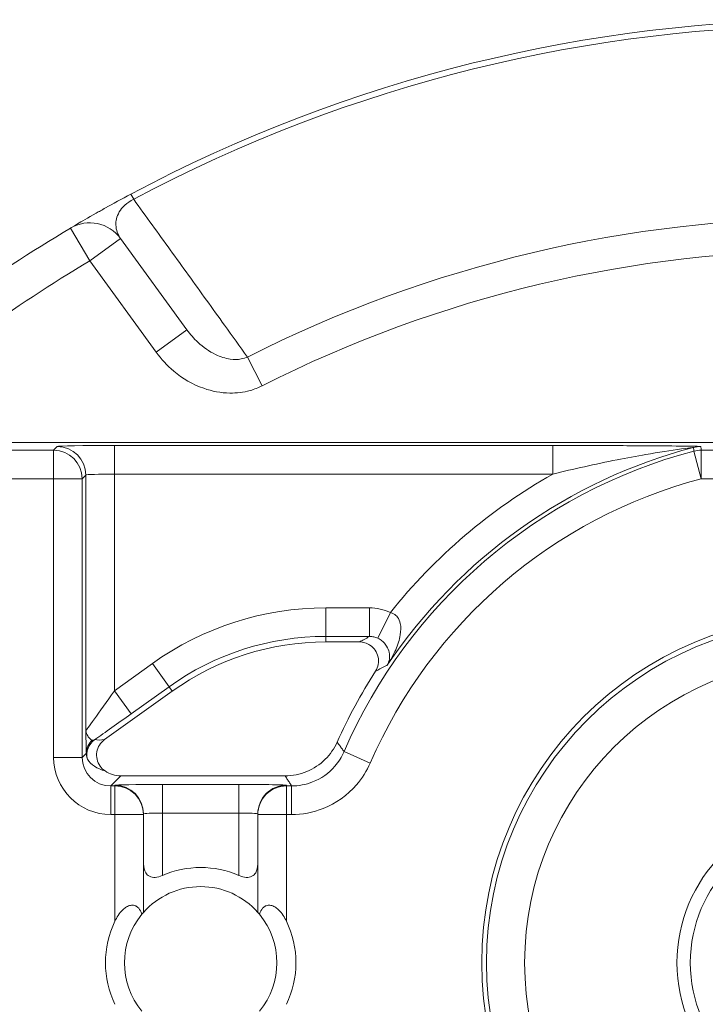
# Model space of a CAD drawing. Units: inches. Extents: x 0.1 to 10.9, y 0.1 to 8.4.
# Drawn here: x 9.2 to 9.3, y 4.7 to 4.8 of the extents above; entities that cross this region are included whole.
import ezdxf

# ---------------------------------------------------------------- set-up
doc = ezdxf.new("R2010")
doc.units = ezdxf.units.IN
doc.header["$MEASUREMENT"] = 0
doc.layers.add('Visible (ANSI)', color=7, linetype='Continuous', lineweight=5)
doc.layers.add('Visible Narrow (ANSI)', color=7, linetype='Continuous', lineweight=5)

msp = doc.modelspace()

# ---------------------------------------------------------------- linework, layer by layer
at = {"layer": 'Visible (ANSI)'}
for p, q in [((9.226234750160362, 4.78110165681723), (9.218623601656923, 4.791577504011386)), ((9.436281683081424, 4.768140391747675), (9.163718316918679, 4.768140391747675)), ((9.246044318078708, 4.745260639749436), (9.242168697832383, 4.745260639749436)), ((9.224544096425568, 4.739601973843861), (9.21677522205285, 4.734039975312697)), ((9.21865556274978, 4.729890437499949), (9.237498776407369, 4.729890437499993)), ((9.221250000000069, 4.725444107560418), (9.221250000000069, 4.72552047346948)), ((9.221250000000069, 4.714209455992946), (9.221250000000069, 4.725444107560418)), ((9.234375000000062, 4.72552047346948), (9.234375000000068, 4.725444107560418)), ((9.234375000000068, 4.725444107560418), (9.234375000000068, 4.714209455992946))]:
    msp.add_line(p, q, dxfattribs=at)
for centre, radius in [((9.300000000000068, 4.708421874999993), 0.03992165625), ((9.300000000000079, 4.708421874999993), 0.0175)]:
    msp.add_circle(centre, radius, dxfattribs=at)
for centre, radius, start, end in [((9.300000000000036, 4.646078124999991), 0.1706250000000001, 61.96467409689215, 118.0353259158235), ((9.215084152306533, 4.789005943532608), 0.004375, 36.0000000000031, 120.7152670454628), ((9.300000000000045, 4.64607812499999), 0.1706250000000014, 120.7152670454654, 131.2847329545344), ((9.242168697832401, 4.714984327249436), 0.0302763125000001, 90.00000000003176, 125.600150000032), ((9.30000000000005, 4.708421874999991), 0.0619373125000037, 147.2904766578373, 155.8450903684459), ((9.227812500000065, 4.708421874999993), 0.0109375, 66.42182152179846, 113.5781784782001), ((9.227812500000065, 4.708421874999993), 0.00875, 41.40962210926682, 138.5903778907296), ((9.227812500000068, 4.708421874999993), 0.0109375, 154.1580672368337, 205.8419327631694), ((9.227812500000068, 4.708421874999993), 0.00875, 140.4839714239658, 219.5160285760341), ((9.227812500000068, 4.708421874999993), 0.00875, 320.4839714239658, 39.51602857603415), ((9.227812500000068, 4.708421874999993), 0.0109375, 334.1580672368337, 25.84193276316941)]:
    msp.add_arc(centre, radius, start, end, dxfattribs=at)
msp.add_ellipse((9.218656562326437, 4.733172187326387), major_axis=(-0.0023209009332127, -0.0023209009332127), ratio=0.9996954598818875, start_param=0.1964977604436851, end_param=0.7852458701502792, dxfattribs=at)
for points in [[(9.21980354422166, 4.796681641245752), (9.218739476920073, 4.796115024818566), (9.21772015098598, 4.795556564277667), (9.216897721068323, 4.795097928587823)], [(9.216897721068323, 4.795097928587823), (9.21668754894054, 4.794980724146761), (9.216491772878342, 4.794870973689913), (9.216306517080339, 4.794766697330788)]]:
    msp.add_open_spline(points, degree=3, dxfattribs=at)
for points, knots in [([(9.216306517080339, 4.794766697330788), (9.216135387180316, 4.794670372124754), (9.215975858305892, 4.794580193384672), (9.214802753221193, 4.793914862319596), (9.214140061182103, 4.793527221561264), (9.213098261673268, 4.792916287658416), (9.212849524734793, 4.792767201914537), (9.212849524735645, 4.792767201915045)], [0.0513732013881061, 0.0513732013881061, 0.0513732013881061, 0.0513732013881061, 0.0609539268884603, 0.0609539268884603, 0.1258770572621818, 0.1258770572621818, 0.2105975901261862, 0.2105975901261862, 0.2105975901261862, 0.2105975901261862]), ([(9.247884646127936, 4.741891571301387), (9.248038688304172, 4.742131428946143), (9.248144413929955, 4.742399079442453), (9.248247214944305, 4.742959645902963), (9.24824338364656, 4.743247178794318), (9.248125692938666, 4.74380443627361), (9.248013021839954, 4.74406882514916), (9.247692661185566, 4.744539525514006), (9.2474880522453, 4.74474132271079), (9.247072573399555, 4.745015812084416), (9.246878377760419, 4.745106715732903), (9.246469817646094, 4.745229463210761), (9.246257637710318, 4.745260639749438), (9.246044318078713, 4.745260639749438)], [0, 0, 0, 0, 0.0099299518036525, 0.0099299518036525, 0.0198527782812504, 0.0198527782812504, 0.0297701909232164, 0.0297701909232164, 0.0396870255068115, 0.0396870255068115, 0.0471166391943699, 0.0471166391943699, 0.0545475254176392, 0.0545475254176392, 0.0545475254176392, 0.0545475254176392]), ([(9.21677522205285, 4.734039975312697), (9.216543494336475, 4.733874073644544), (9.216346371433154, 4.733664511876146), (9.216043671579467, 4.733181745323847), (9.21594093900434, 4.732913196022591), (9.215844259182658, 4.732351916989832), (9.215851200909803, 4.732064580960796), (9.215974873962177, 4.731508694436441), (9.216090431490745, 4.731245485391275), (9.216409336831289, 4.730787644406208), (9.21660611721692, 4.73059470091058), (9.216833308695016, 4.730442964285991)], [0, 0, 0, 0, 0.0099275329655496, 0.0099275329655496, 0.0198493578681092, 0.0198493578681092, 0.0297676033422226, 0.0297676033422226, 0.0396871391564838, 0.0396871391564838, 0.0492040401048923, 0.0492040401048923, 0.0492040401048923, 0.0492040401048923]), ([(9.237498776407369, 4.729890437499993), (9.238353269445861, 4.729890437499993), (9.239199585245894, 4.730057334948383), (9.24078048426026, 4.730706145029249), (9.24149995145699, 4.731181802182825), (9.242686171622031, 4.732352625287186), (9.2431533495866, 4.733025714764986), (9.24348576788741, 4.733766938591183)], [0, 0, 0, 0, 0.0297656546437168, 0.0297656546437168, 0.05952699409174, 0.05952699409174, 0.0878246786108407, 0.0878246786108407, 0.0878246786108407, 0.0878246786108407]), ([(9.221250009229461, 4.719788457064407), (9.221250002449024, 4.719767746271116), (9.221250219556957, 4.719747090111584), (9.221258438151779, 4.719367622181789), (9.221333667136284, 4.719028192069986), (9.22149773503184, 4.718759601081784), (9.221595983635407, 4.718598761025712), (9.221739711851212, 4.71844796493402), (9.222022279474238, 4.718302293985082), (9.222127499764325, 4.718266598621233), (9.222353261823057, 4.718224950557094), (9.222473799317507, 4.718218971860368), (9.222849153964132, 4.718241623708863), (9.223125609775787, 4.718315376039205), (9.223407006742537, 4.718433071645263), (9.223422277024259, 4.718439598082491), (9.223437507094127, 4.718446243078287)], [-0.0163945751081936, -0.0163945751081936, -0.0163945751081936, -0.0163945751081936, -0.0155049274822821, -0.0155049274822821, 0, 0, 0, 0.0092847992494411, 0.0092847992494411, 0.0139271988741616, 0.0139271988741616, 0.0185695984988822, 0.0185695984988822, 0.0281125516043546, 0.0281125516043546, 0.0286614371171754, 0.0286614371171754, 0.0286614371171754, 0.0286614371171754]), ([(9.232187492906, 4.718446243078287), (9.232202722975872, 4.718439598082491), (9.232217993257596, 4.718433071645263), (9.232499390224342, 4.718315376039205), (9.232775846035995, 4.718241623708863), (9.233151200682618, 4.718218971860368), (9.233271738177077, 4.718224950557094), (9.233497500235806, 4.718266598621233), (9.233602720525893, 4.718302293985082), (9.233885288148915, 4.71844796493402), (9.234029016364728, 4.718598761025712), (9.234127264968286, 4.718759601081784), (9.234291332863844, 4.719028192069986), (9.234366561848352, 4.719367622181789), (9.234374780443176, 4.719747090111584), (9.234374997551104, 4.719767746271116), (9.234374990770668, 4.719788457064407)], [-0.0286614371171753, -0.0286614371171753, -0.0286614371171753, -0.0286614371171753, -0.0281125516043545, -0.0281125516043545, -0.0185695984988821, -0.0185695984988821, -0.0139271988741616, -0.0139271988741616, -0.0092847992494411, -0.0092847992494411, 0, 0, 0, 0.0155049274822821, 0.0155049274822821, 0.0163945751081935, 0.0163945751081935, 0.0163945751081935, 0.0163945751081935]), ([(9.217968750000068, 4.713189420719491), (9.21799430471134, 4.713242184595054), (9.218020473569355, 4.713294450603851), (9.218293406949323, 4.713821188441336), (9.218582355765449, 4.714257824566236), (9.219119047099248, 4.71471734086798), (9.219269269148944, 4.714822370419481), (9.219578207239216, 4.714972191796976), (9.219736900360932, 4.715016866392386), (9.220013727983323, 4.715039471217778), (9.22015103837551, 4.715022536015858), (9.220397061441384, 4.714935594446179), (9.220505852703864, 4.71486573222113), (9.220747783214973, 4.714652369565481), (9.220872692291199, 4.714463835189111), (9.221002906425984, 4.714166240763758), (9.221034716771237, 4.714078754051127), (9.221062342167757, 4.71398944801154)], [0.2380235975486789, 0.2380235975486789, 0.2380235975486789, 0.2380235975486789, 0.2401202499845165, 0.2401202499845165, 0.2593678732026223, 0.2593678732026223, 0.2654815584523797, 0.2654815584523797, 0.2715952437021371, 0.2715952437021371, 0.2773687036865411, 0.2773687036865411, 0.2831421636709451, 0.2831421636709451, 0.2932597058588188, 0.2932597058588188, 0.297212057255931, 0.297212057255931, 0.297212057255931, 0.297212057255931]), ([(9.221062342167757, 4.71398944801154), (9.221085337435136, 4.714017327607169), (9.221106646910666, 4.714042811724728), (9.221207117977057, 4.714161845860815), (9.221250000000069, 4.714209455992946), (9.221250000000069, 4.714209455992946)], [-0.1017239761639915, -0.1017239761639915, -0.1017239761639915, -0.1017239761639915, -0.0992839258944481, -0.0992839258944481, -0.089018423959596, -0.089018423959596, -0.089018423959596, -0.089018423959596]), ([(9.234375000000068, 4.714209455992946), (9.234375000000068, 4.714209455992946), (9.234417882023076, 4.714161845860815), (9.234518353089463, 4.714042811724728), (9.234539662564998, 4.714017327607169), (9.234562657832377, 4.71398944801154)], [0.0890184239595956, 0.0890184239595956, 0.0890184239595956, 0.0890184239595956, 0.0992839258944477, 0.0992839258944477, 0.101723976163991, 0.101723976163991, 0.101723976163991, 0.101723976163991]), ([(9.234562657832377, 4.71398944801154), (9.234590283228899, 4.714078754051127), (9.23462209357415, 4.714166240763758), (9.234752307708934, 4.714463835189111), (9.234877216785163, 4.714652369565481), (9.235119147296269, 4.71486573222113), (9.235227938558753, 4.714935594446179), (9.235473961624624, 4.715022536015858), (9.235611272016804, 4.715039471217778), (9.235888099639203, 4.715016866392386), (9.236046792760918, 4.714972191796976), (9.236355730851194, 4.714822370419481), (9.236505952900886, 4.71471734086798), (9.237042644234684, 4.714257824566235), (9.237331593050813, 4.713821188441336), (9.23760452643078, 4.713294450603851), (9.237630695288797, 4.713242184595054), (9.237656250000068, 4.713189420719491)], [0.0675427034044665, 0.0675427034044665, 0.0675427034044665, 0.0675427034044665, 0.0714950548015786, 0.0714950548015786, 0.0816125969894523, 0.0816125969894523, 0.0873860569738564, 0.0873860569738564, 0.0931595169582604, 0.0931595169582604, 0.0992732022080178, 0.0992732022080178, 0.1053868874577753, 0.1053868874577753, 0.1246345106758809, 0.1246345106758809, 0.1267311631117187, 0.1267311631117187, 0.1267311631117187, 0.1267311631117187])]:
    msp.add_open_spline(points, degree=3, knots=knots, dxfattribs=at)
at = {"layer": 'Visible Narrow (ANSI)'}
for p, q in [((9.2201189084671, 4.796089408559758), (9.21980354423126, 4.796681641250867)), ((9.215084152306533, 4.789005943532608), (9.212849524735653, 4.792767201915045)), ((9.218623601656923, 4.791577504011387), (9.215084152306533, 4.789005943532608)), ((9.215084152306533, 4.789005943532608), (9.222695300809978, 4.77853009633845)), ((9.226234750160362, 4.78110165681723), (9.222695300809978, 4.77853009633845)), ((9.234863844945023, 4.774666850835115), (9.23319006795474, 4.777971142442918)), ((9.210928482560492, 4.767280275694078), (9.164578432972293, 4.767280275694078)), ((9.211350494213647, 4.767702287347238), (9.210928482560492, 4.767280275694078)), ((9.210928482560492, 4.763999525444346), (9.210928482560492, 4.767280275694078)), ((9.217911994713107, 4.767814837057504), (9.217911994713107, 4.764534086807771)), ((9.268244997960348, 4.767814837057504), (9.217911994713107, 4.767814837057504)), ((9.268244997960348, 4.767814837057504), (9.26824499796035, 4.764534086807771)), ((9.285291572251033, 4.767280275694078), (9.285291572251033, 4.763999525444346)), ((9.3147084277491, 4.767280275694078), (9.285291572251033, 4.767280275694078)), ((9.285291572251033, 4.763999525444346), (9.28445222882948, 4.767171090487318)), ((9.191873848579286, 4.763999525444346), (9.210928482560492, 4.763999525444346)), ((9.214209232810225, 4.763999525444346), (9.210928482560492, 4.763999525444346)), ((9.210928482560492, 4.763999525444346), (9.210928482560492, 4.732005608059882)), ((9.214209232810227, 4.763999525444346), (9.214631244463376, 4.764421537097505)), ((9.214209232810227, 4.732005608059882), (9.214209232810227, 4.763999525444346)), ((9.214631244463376, 4.764421537097505), (9.214631244463376, 4.735105587008418)), ((9.217911994713107, 4.764534086807771), (9.26824499796035, 4.764534086807771)), ((9.217911994713107, 4.739664765332125), (9.217911994713107, 4.764534086807771)), ((9.285291572251033, 4.763999525444346), (9.3147084277491, 4.763999525444346)), ((9.247212154981678, 4.749172408325585), (9.242168697832394, 4.749172408325582)), ((9.242168697832394, 4.749172408325582), (9.242168697832394, 4.745891658075851)), ((9.247212154981678, 4.749172408325585), (9.247212154981678, 4.745891658075853)), ((9.249595747507678, 4.748626001643757), (9.248166929017401, 4.745673809920218)), ((9.242168697832394, 4.745891658075851), (9.247212154981678, 4.745891658075853)), ((9.242168697832394, 4.745891658075851), (9.242168697832383, 4.745260639749436)), ((9.222266957756519, 4.742782629888639), (9.217911994713107, 4.739664765332125)), ((9.222266957756519, 4.742782629888639), (9.224176764819937, 4.740115054363631)), ((9.217911994713107, 4.739664765332125), (9.21982180177653, 4.736997189807118)), ((9.21982180177653, 4.736997189807118), (9.224176764819937, 4.740115054363633)), ((9.224176764819937, 4.740115054363633), (9.224544096425568, 4.739601973843861)), ((9.214688375758087, 4.732484751007776), (9.214209232810227, 4.732005608059882)), ((9.247283041671844, 4.731359516125086), (9.244274723384386, 4.732668463519929)), ((9.210928482560492, 4.732005608059882), (9.214209232810225, 4.732005608059882)), ((9.217489983059957, 4.728724857810152), (9.21865556274978, 4.729890437499949)), ((9.223437500000065, 4.728896681105537), (9.223437500000065, 4.725615930855806)), ((9.232187500000064, 4.728896681105537), (9.223437500000065, 4.728896681105537)), ((9.232187500000064, 4.728896681105537), (9.232187500000064, 4.725615930855806)), ((9.217489983059961, 4.725444107560418), (9.217489983059957, 4.728724857810152)), ((9.217968750000068, 4.728724857810152), (9.217489983059957, 4.728724857810152)), ((9.217968750000066, 4.728801223719211), (9.217968750000068, 4.728724857810152)), ((9.217968750000068, 4.725444107560418), (9.217968750000068, 4.728724857810152)), ((9.237656250000066, 4.728724857810152), (9.237656250000066, 4.728801223719211)), ((9.237656250000066, 4.728724857810152), (9.237656250000068, 4.725444107560418)), ((9.238258086809473, 4.728724857810152), (9.237656250000066, 4.728724857810152)), ((9.238258086809473, 4.725444107560418), (9.238258086809473, 4.728724857810152)), ((9.217489983059961, 4.725444107560418), (9.217968750000068, 4.725444107560418)), ((9.221250000000069, 4.725444107560418), (9.217968750000068, 4.725444107560418)), ((9.217968750000068, 4.725444107560418), (9.217968750000068, 4.713189420719491)), ((9.223437500000065, 4.725615930855806), (9.232187500000064, 4.725615930855806)), ((9.223437500000065, 4.71844625933271), (9.223437500000065, 4.725615930855806)), ((9.232187500000064, 4.725615930855806), (9.232187500000064, 4.71844625933271)), ((9.237656250000068, 4.725444107560418), (9.234375000000068, 4.725444107560418)), ((9.237656250000068, 4.713189420719491), (9.237656250000068, 4.725444107560418)), ((9.237656250000068, 4.725444107560418), (9.238258086809473, 4.725444107560418))]:
    msp.add_line(p, q, dxfattribs=at)
for centre, radius in [((9.300000000000077, 4.708421874999993), 0.0393666706404252), ((9.300000000000079, 4.708421874999993), 0.034992336974116), ((9.300000000000077, 4.708421874999993), 0.01596875)]:
    msp.add_circle(centre, radius, dxfattribs=at)
for centre, radius, start, end in [((9.300000000000036, 4.646078124999991), 0.1699540349027981, 61.96467409559378, 118.0353259158232), ((9.300000000000045, 4.646078124999991), 0.1478490282506494, 63.13567071893082, 116.8643292560208), ((9.300000000000045, 4.646078124999991), 0.1441449933478514, 63.13567071893126, 116.8643292531754), ((9.300000000000045, 4.646078124999991), 0.1662500000000003, 120.715267045465, 131.2847329545344), ((9.300000000000061, 4.708421874999993), 0.0611937444633178, 104.7688879948865, 146.0512227889398), ((9.300000000000068, 4.708421874999993), 0.0607717328101584, 104.8232975427267, 156.4856919201131), ((9.300000000000068, 4.708421874999993), 0.0574909825604265, 104.8232975427269, 156.4856919201135), ((9.300000000000061, 4.708421874999993), 0.0644744947130499, 119.5063732745045, 141.4229599653141), ((9.242168697832412, 4.714984327249436), 0.034188081076147, 90.00000000003045, 125.6001500000305), ((9.24216869783241, 4.714984327249436), 0.0309073308264151, 90.00000000003112, 125.6001500000324)]:
    msp.add_arc(centre, radius, start, end, dxfattribs=at)
for centre, major_axis, ratio, start_param, end_param in [((9.210928482560492, 4.763999525444346), (-0.0023201941257907, 0.0023201941257461), 0.9996954598818932, 3.927143110225211, 5.497634850524951), ((9.217911994713107, 4.767700288193912), (-0.0065625, 0), 0.0174550649282176, 4.712388980385115, 6.265732014003488), ((9.211350494213647, 4.764421537097505), (-0.0023201941257899, 0.0023201941257468), 0.9996954598818923, 3.927143110225531, 5.497634850525272), ((9.285236777325206, 4.764421537097505), (0.0032540356218592, 0.0004217270849379), 0.9998451375647237, 1.441933204466809, 1.699659449090094), ((9.285291572251033, 4.763999525444346), (-0.0032538350136095, -0.0004232720953523), 0.999845118473145, 4.583051118716164, 4.841726842023652), ((9.217911994713107, 4.764419537944181), (0.00328125, 0), 0.0349101298564358, 1.570796326794896, 3.124139360905552), ((9.217911994713107, 4.739805644647185), (-0.0032805834983352, -0.0047001995542331), 0.0140700916205886, 6.280482648021815, 7.833825682302002), ((9.219821801776533, 4.737138069122178), (-0.0065621611119712, -0.004699503604002), 0.0141912344843463, 0.8735330927444238, 1.560633598317096), ((9.216932423982769, 4.732270640418473), (-0.0017784451991798, -0.0012732487502091), 0.9999654103248516, 4.712388980384768, 5.886137652999912), ((9.216875542591241, 4.732484751007796), (-0.0021832697890264, -0.0001359752857128), 0.9627617575606763, 5.427107160710447, 6.218585824877625), ((9.217068923655594, 4.734636137047822), (-0.0017624382362845, -0.0003526525515318), 0.3009142116830399, 0.586000843784863, 1.343537300545209), ((9.217491982213282, 4.732007607213208), (-0.0046418018664254, -0.0046418018664254), 0.9996954598818875, 5.497939437029733, 7.068431177329438), ((9.217491982213282, 4.732007607213208), (-0.0023223143328501, -0.0023223143328501), 0.9990870283786463, 5.497939437029535, 7.06843117732942), ((9.218342128364538, 4.732857753364482), (0.0038662434473834, 5.45745448569e-05), 0.6750069890902604, 3.544745720476598, 4.301972134661469), ((9.223437500000065, 4.728801223719211), (-0.00546875, 0), 0.0174550649282176, 4.712388980385201, 6.283185306200032), ((9.232187500000064, 4.728801223719211), (-0.00546875, 0), 0.0174550649282176, 3.141592652610955, 4.712388980385201), ((9.217968750000066, 4.72552047346948), (0.00328125, 0), 0.9998476951563905, 0, 1.570796326794889), ((9.217968750000068, 4.725444107560418), (0.00328125, 0), 0.9998476951563903, 3.9e-15, 1.570796326794894), ((9.237656250000066, 4.72552047346948), (-0.00328125, 0), 0.9998476951563905, 4.712388980384691, 6.283185307179594), ((9.237656250000066, 4.725444107560418), (-0.00328125, 0), 0.9998476951563908, 4.712388980384695, 6.283185307179597), ((9.223437500000065, 4.72552047346948), (0.0021875, 0), 0.0436376623205441, 1.570796326794896, 3.141592653433125), ((9.232187500000064, 4.72552047346948), (0.0021875, 0), 0.0436376623205441, 0, 1.570796326794896)]:
    msp.add_ellipse(centre, major_axis=major_axis, ratio=ratio, start_param=start_param, end_param=end_param, dxfattribs=at)
for points, knots in [([(9.21862360165852, 4.791577504009182), (9.218300106103422, 4.792022757441745), (9.218095772806253, 4.792543418933882), (9.218063522046435, 4.793584016253528), (9.218155171113183, 4.794091087619532), (9.21876258823592, 4.795131712627465), (9.219326192741091, 4.795706355987995), (9.220118908466858, 4.796089408560093)], [-0.2105975901261862, -0.2105975901261862, -0.2105975901261862, -0.2105975901261862, -0.1258770572621818, -0.1258770572621818, -0.0609539268884603, -0.0609539268884603, 0, 0, 0, 0]), ([(9.233190067948186, 4.777971142439604), (9.23231254833999, 4.77918873330643), (9.231435106820692, 4.780405930688696), (9.229172816942397, 4.783543531752029), (9.227788075640188, 4.785463397343112), (9.226403492142452, 4.787382473026818), (9.225018908644717, 4.789301548710525), (9.223634482867165, 4.791219834425288), (9.221539731230267, 4.794121598288075), (9.220829302497892, 4.795105589888011), (9.220118908476024, 4.796089408564964)], [-0.5586867265080074, -0.5586867265080074, -0.5586867265080074, -0.5586867265080074, -0.4612777311842989, -0.4612777311842989, -0.3075184874561991, -0.3075184874561991, -0.3075184874561991, -0.1537592437280996, -0.1537592437280996, -0.074844447164947, -0.074844447164947, -0.074844447164947, -0.074844447164947]), ([(9.233190067778944, 4.777971142674442), (9.232965489143432, 4.777869772739643), (9.23272409074455, 4.777794816945676), (9.232069389877797, 4.777672592305139), (9.231644761327486, 4.777668937309394), (9.230648324455279, 4.777806903232439), (9.230074811586835, 4.777992611480113), (9.228804208381314, 4.778607228894217), (9.228116378452494, 4.779093788801688), (9.227036100366881, 4.780101178810233), (9.226609107977273, 4.780586397486222), (9.22623475020463, 4.781101656756302)], [-0.1601568398486437, -0.1601568398486437, -0.1601568398486437, -0.1601568398486437, -0.1431318264710284, -0.1431318264710284, -0.1158918050668437, -0.1158918050668437, -0.0804797772414037, -0.0804797772414037, -0.0344441410683317, -0.0344441410683317, 0, 0, 0, 0]), ([(9.222695300854156, 4.778530096277638), (9.223276502900696, 4.777730140288584), (9.22396120974118, 4.776992694031005), (9.225740315352233, 4.775502935668509), (9.226906024895856, 4.774818787669969), (9.229119851919886, 4.774040151911177), (9.230138618342004, 4.773845269217818), (9.231947962773193, 4.773821943800308), (9.232732302175721, 4.773918605337782), (9.23396643798798, 4.774266649272089), (9.234427847516463, 4.774445997910794), (9.234863844899621, 4.774666850812118)], [0, 0, 0, 0, 0.0344441410683317, 0.0344441410683317, 0.0804797772414037, 0.0804797772414037, 0.1158918050668437, 0.1158918050668437, 0.1431318264710284, 0.1431318264710284, 0.1601568398486437, 0.1601568398486437, 0.1601568398486437, 0.1601568398486437]), ([(9.285236777325206, 4.767702287347238), (9.28523480533307, 4.767717503189166), (9.284553373508375, 4.767730245209423), (9.282658711449947, 4.767756417332417), (9.281209467017854, 4.767767641633869), (9.278643073259216, 4.767784715234589), (9.27748721062444, 4.767790981774393), (9.273676908649495, 4.767808036982952), (9.270949920113713, 4.767814837057504), (9.268244997960348, 4.767814837057504)], [0, 0, 0, 0, 0.0303702725969073, 0.0303702725969073, 0.0841709764505402, 0.0841709764505402, 0.1260437521583928, 0.1260437521583928, 0.2202677832835845, 0.2202677832835845, 0.2202677832835845, 0.2202677832835845]), ([(9.26824499796035, 4.764534086807771), (9.27062184508874, 4.765113806981214), (9.27311546421884, 4.765673363697551), (9.276729468768785, 4.766386386627781), (9.277843590316722, 4.766593000245787), (9.280351789440331, 4.767026487690449), (9.281796140613627, 4.76725085833037), (9.283706917042336, 4.767515099735762), (9.284400521527996, 4.767601785522116), (9.284400446081502, 4.767593897772448)], [-0.2202677832835845, -0.2202677832835845, -0.2202677832835845, -0.2202677832835845, -0.1260437521583928, -0.1260437521583928, -0.0841709764505402, -0.0841709764505402, -0.0303702725969073, -0.0303702725969073, 0, 0, 0, 0]), ([(9.284400446081502, 4.767593897772448), (9.28440591364954, 4.767549181739457), (9.284411384077176, 4.767504465513465), (9.28442233066953, 4.767415032672798), (9.284427806834248, 4.767370316058119), (9.2844332858765, 4.76732559924774), (9.284438764918752, 4.767280882437361), (9.284444246838538, 4.767236165431279), (9.284450563973268, 4.767184662319065), (9.28445139636812, 4.767177876405462), (9.284452228829476, 4.767171090487318)], [0, 0, 0, 0, 0.089084861075231, 0.089084861075231, 0.1781697221504619, 0.1781697221504619, 0.1781697221504619, 0.2672545832256929, 0.2672545832256929, 0.2807733572884398, 0.2807733572884398, 0.2807733572884398, 0.2807733572884398]), ([(9.285291572251033, 4.767280275694078), (9.285290691184493, 4.767287048749032), (9.285289810197117, 4.767293821803989), (9.285283124355008, 4.767345227357242), (9.285277322857034, 4.767389859855672), (9.285271524782782, 4.767434492354236), (9.285265726708534, 4.767479124852799), (9.285259932058, 4.767523757351497), (9.28524834958018, 4.767613022349165), (9.285242561752893, 4.767657654848134), (9.285236777325206, 4.767702287347238)], [-0.2807733572884399, -0.2807733572884399, -0.2807733572884399, -0.2807733572884399, -0.2672545832256929, -0.2672545832256929, -0.1781697221504619, -0.1781697221504619, -0.1781697221504619, -0.089084861075231, -0.089084861075231, 0, 0, 0, 0]), ([(9.249595747507676, 4.748626001643762), (9.249226544556484, 4.748804690581583), (9.248834672605167, 4.748942435430266), (9.24803506644256, 4.749125720069337), (9.247622326355216, 4.749172408325585), (9.247212154981678, 4.749172408325585)], [0, 0, 0, 0, 0.0142880268176666, 0.0142880268176666, 0.0285760536353331, 0.0285760536353331, 0.0285760536353331, 0.0285760536353331]), ([(9.24923751481392, 4.742595614320833), (9.249611104529645, 4.743162460788505), (9.249942561662845, 4.743764578242432), (9.250447157273113, 4.744931572124838), (9.250634752724666, 4.745507066493369), (9.250807205549783, 4.746522346413393), (9.250819544784852, 4.746981050159043), (9.250674450675143, 4.747646084808226), (9.250571338924276, 4.747890881701118), (9.250298704281603, 4.748250714895124), (9.250146783471198, 4.748383745261412), (9.249852016219457, 4.748544441971032), (9.249727779838118, 4.748592527422413), (9.249595747507678, 4.748626001643757)], [-0.0004878595781316, -0.0004878595781316, -0.0004878595781316, -0.0004878595781316, 0.0342322602286664, 0.0342322602286664, 0.0663630496011098, 0.0663630496011098, 0.0934837120892815, 0.0934837120892815, 0.1113509140382704, 0.1113509140382704, 0.1255331965778367, 0.1255331965778367, 0.1343971231650656, 0.1343971231650656, 0.1343971231650656, 0.1343971231650656]), ([(9.247212154981678, 4.745891658075853), (9.24719962854717, 4.745884963707117), (9.247187106566654, 4.745878269335847), (9.247174589030651, 4.745871574962043), (9.246972298169633, 4.745763389881545), (9.24677116787807, 4.745655204142551), (9.246394680643032, 4.745451558917332), (9.246219075327465, 4.745356099569161), (9.246044318078713, 4.745260639749436)], [0.4187270193503905, 0.4187270193503905, 0.4187270193503905, 0.4187270193503905, 0.4320958266211007, 0.4320958266211007, 0.4320958266211007, 0.6481437399316511, 0.6481437399316511, 0.8387748380775605, 0.8387748380775605, 0.8387748380775605, 0.8387748380775605]), ([(9.247212154981678, 4.745891658075853), (9.247376485711364, 4.745891798190058), (9.247541829629778, 4.745873255359509), (9.247862120624, 4.745800181200988), (9.248019072857792, 4.745745191987066), (9.248166929017401, 4.745673809920218)], [-0.0285760536353331, -0.0285760536353331, -0.0285760536353331, -0.0285760536353331, -0.0142880268176666, -0.0142880268176666, 0, 0, 0, 0]), ([(9.248166929017401, 4.745673809920218), (9.248258655199116, 4.745629526310715), (9.248348371991854, 4.745578703426393), (9.248571130734069, 4.745432604930416), (9.248696617569326, 4.745329826074186), (9.248948323044232, 4.745079999180738), (9.249067334146641, 4.744926857789454), (9.249305492200717, 4.744540336587576), (9.249398858872661, 4.744298453054025), (9.249512306192052, 4.743798880476259), (9.249518776358267, 4.7435378799394), (9.249447359897493, 4.743041434231525), (9.249362051618174, 4.742804010471473), (9.24923751481392, 4.742595614320833)], [-0.1343971231650656, -0.1343971231650656, -0.1343971231650656, -0.1343971231650656, -0.1255331965778367, -0.1255331965778367, -0.1113509140382704, -0.1113509140382704, -0.0934837120892815, -0.0934837120892815, -0.0663630496011098, -0.0663630496011098, -0.0342322602286664, -0.0342322602286664, 0.0004878595781316, 0.0004878595781316, 0.0004878595781316, 0.0004878595781316]), ([(9.247884646127936, 4.741891571301384), (9.24805618236224, 4.741982015709366), (9.248228523340975, 4.742072437272221), (9.24859795114034, 4.742265286867358), (9.248795273598825, 4.742367708312175), (9.248993696882684, 4.742470099527777), (9.249040379908738, 4.742494189098785), (9.249087123876537, 4.742518276996406), (9.249133929279706, 4.742542363214308)], [-0.8387748380774851, -0.8387748380774851, -0.8387748380774851, -0.8387748380774851, -0.6481437399316511, -0.6481437399316511, -0.4320958266211007, -0.4320958266211007, -0.4320958266211007, -0.3812662557671565, -0.3812662557671565, -0.3812662557671565, -0.3812662557671565]), ([(9.215345742745836, 4.733983202818294), (9.215268810030802, 4.734004566785794), (9.215190731327873, 4.734052243246221), (9.215111031783634, 4.734127248501032), (9.215020604338264, 4.734212349785443), (9.214928655804057, 4.734330809224943), (9.2147489810418, 4.734645735902318), (9.214641857991628, 4.734827024052561), (9.214631244463376, 4.735105587008418)], [0.0194298683531903, 0.0194298683531903, 0.0194298683531903, 0.0194298683531903, 0.034738516941525, 0.034738516941525, 0.034738516941525, 0.0521077754122875, 0.0521077754122875, 0.06947703388305, 0.06947703388305, 0.06947703388305, 0.06947703388305]), ([(9.214631244463376, 4.735105587008418), (9.214634726451957, 4.734648616913764), (9.21463987523074, 4.734231645936123), (9.214652232087392, 4.733516132900521), (9.21465932462935, 4.733219286359248), (9.214667011354999, 4.732979540433656), (9.21467378616245, 4.732768236875039), (9.214680947101577, 4.732604028281198), (9.214688375758087, 4.732484751007796)], [-0.06947703388305, -0.06947703388305, -0.06947703388305, -0.06947703388305, -0.0521077754122875, -0.0521077754122875, -0.034738516941525, -0.034738516941525, -0.034738516941525, -0.0194298683531903, -0.0194298683531903, -0.0194298683531903, -0.0194298683531903]), ([(9.215659219273823, 4.734049024101811), (9.215599889132378, 4.734012031092328), (9.215533584035773, 4.733987035265472), (9.215424997284538, 4.733972432141806), (9.215383280085156, 4.733972778819909), (9.215345742745836, 4.733983202818294)], [0, 0, 0, 0, 0.0122339990540354, 0.0122339990540354, 0.0197442401539082, 0.0197442401539082, 0.0197442401539082, 0.0197442401539082]), ([(9.244274723384386, 4.732668463519929), (9.24423112360183, 4.732728742805115), (9.244187567089023, 4.732789032796559), (9.244061843645701, 4.732963259254465), (9.243979787278244, 4.733077222995246), (9.243897882911623, 4.733191224021113), (9.243815978544996, 4.733305225046981), (9.243734226179175, 4.733419263358061), (9.243596935562447, 4.733611188077594), (9.243541316939176, 4.733689054881966), (9.24348576788741, 4.733766938591183)], [0.1136598223599244, 0.1136598223599244, 0.1136598223599244, 0.1136598223599244, 0.241468213172442, 0.241468213172442, 0.482936426344884, 0.482936426344884, 0.482936426344884, 0.7244046395173263, 0.7244046395173263, 0.8891929872173338, 0.8891929872173338, 0.8891929872173338, 0.8891929872173338]), ([(9.214688375758088, 4.732484751007874), (9.214692036550211, 4.732303018008211), (9.214710069678599, 4.732166843245208), (9.214758202642152, 4.731890044258262), (9.214788703504704, 4.731801489938896), (9.2148002996226, 4.731783698929837)], [-0.0197442401539082, -0.0197442401539082, -0.0197442401539082, -0.0197442401539082, -0.0122339990540354, -0.0122339990540354, 0, 0, 0, 0]), ([(9.244274723384386, 4.732668463519929), (9.244012970983958, 4.732066720931011), (9.24365503608698, 4.731496324800563), (9.24253240403468, 4.730196760442933), (9.241641645383748, 4.72956690619791), (9.23990460272374, 4.728882338283714), (9.23907429922484, 4.728724776351294), (9.238258086809473, 4.728724857810152)], [-0.131787887533646, -0.131787887533646, -0.131787887533646, -0.131787887533646, -0.0975023442133025, -0.0975023442133025, -0.0426454749007528, -0.0426454749007528, 0, 0, 0, 0]), ([(9.238258086809473, 4.725444107560418), (9.239482325344188, 4.725444107560418), (9.240727722716693, 4.725680538757973), (9.243333218754158, 4.726707494301796), (9.244669363616069, 4.727652265164422), (9.246353396074882, 4.729601482964974), (9.24689034868161, 4.730457000478903), (9.247283041671844, 4.731359516125086)], [0, 0, 0, 0, 0.0426454749007528, 0.0426454749007528, 0.0975023442133025, 0.0975023442133025, 0.131787887533646, 0.131787887533646, 0.131787887533646, 0.131787887533646]), ([(9.237498776407369, 4.729890437499993), (9.237552230191042, 4.729807881777738), (9.237605752539427, 4.729725326068988), (9.237737872777897, 4.729521799586472), (9.237816549931313, 4.729400828828381), (9.237895377141493, 4.729279858100122), (9.237974204351671, 4.729158887371865), (9.238053181618637, 4.729037916673336), (9.23817419344032, 4.728852916598248), (9.238216118732462, 4.728788887199924), (9.238258086809473, 4.728724857810152)], [-0.8891929872173442, -0.8891929872173442, -0.8891929872173442, -0.8891929872173442, -0.7244046395173263, -0.7244046395173263, -0.482936426344884, -0.482936426344884, -0.482936426344884, -0.241468213172442, -0.241468213172442, -0.1136598223599255, -0.1136598223599255, -0.1136598223599255, -0.1136598223599255])]:
    msp.add_open_spline(points, degree=3, knots=knots, dxfattribs=at)
msp.add_open_spline([(9.24923751481392, 4.742595614320833), (9.249202952800275, 4.742577864866037), (9.249168424355517, 4.742560114496344), (9.249133929279706, 4.742542363214308)], degree=3, dxfattribs=at)

doc.saveas('drawing.dxf')
